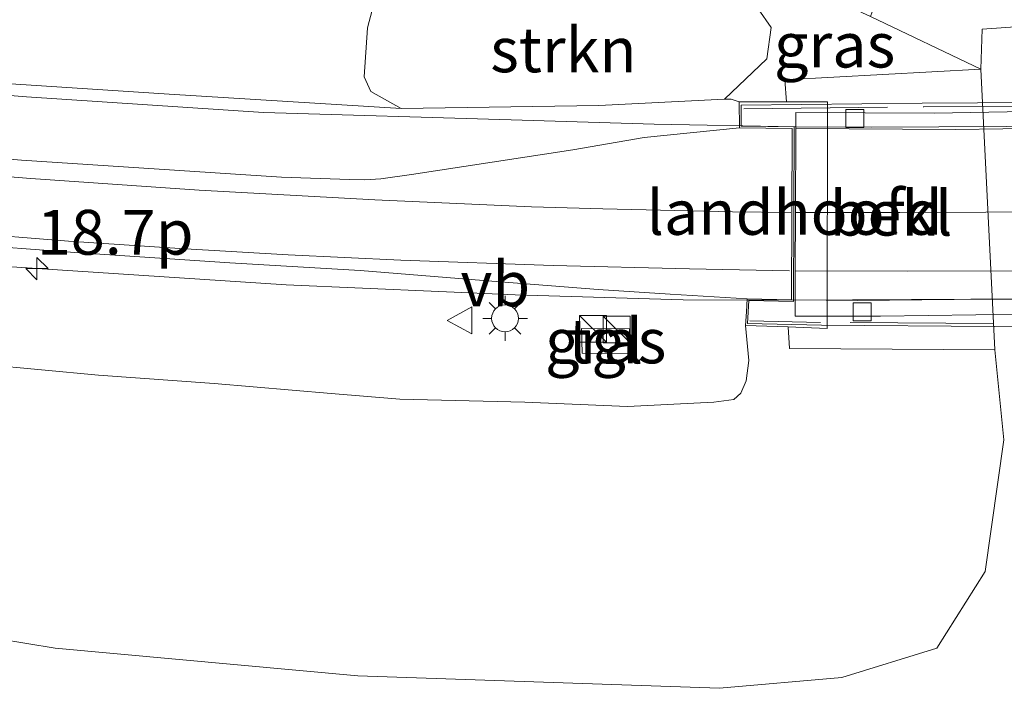
# Model space of a CAD drawing. Units: metres. Extents: x 150000 to 160000, y 375481 to 381250.
# Drawn here: x 158252 to 158307, y 379412 to 379449 of the extents above; entities that cross this region are included whole.
import ezdxf
from ezdxf.enums import TextEntityAlignment as Align

# ---------------------------------------------------------------- set-up
doc = ezdxf.new("R2010")
doc.units = ezdxf.units.M
doc.linetypes.add('IE-TERREINAFSCHEIDING', pattern=[10, 8, -2])
doc.layers.get('0').update_dxf_attribs({"lineweight": 25})
for name, color, linetype, lineweight in [('B-ME-AM-KILOMETR-S-B1', 7, 'Continuous', 18), ('B-ME-BV-GELEIDECONSTRUCTIE-GELEIDERAIL-L-B1', 213, 'BV-GELEIDERAIL', 18), ('B-ME-BV-GELEIDECONSTRUCTIE-GELEIDERAIL-L-B2', 213, 'BV-GELEIDERAIL', 18), ('B-ME-GR-STRUIKEN-GV-B6', 93, 'Continuous', 18), ('B-ME-GW-KRUINLIJN-L-B1', 93, 'Continuous', 18), ('B-ME-GW-TEENLIJN-L-B1', 93, 'Continuous', 18), ('B-ME-IE-GRASLAND-GV-B6', 93, 'Continuous', 18), ('B-ME-IE-INRICHTINGSELEMENT-S-B1', 253, 'Continuous', 18), ('B-ME-IE-MEUBILAIR_WEGMEUBILAIR-LICHTMAST-S-B1', 8, 'Continuous', 18), ('B-ME-IE-TERREINAFSCHEIDING-RASTERHEKWERK-L-B1', 8, 'IE-TERREINAFSCHEIDING', 18), ('B-ME-IE-TERREINAFSCHEIDING-RASTERHEKWERK-L-B2', 8, 'IE-TERREINAFSCHEIDING', 18), ('B-ME-KW-BRUG-GV-B7', 173, 'Continuous', 18), ('B-ME-KW-LANDHOOFD-GV-B6', 173, 'Continuous', 18), ('B-ME-OB-BEKLEDING-GV-B6', 253, 'Continuous', 18), ('B-ME-VH-VERH_SOORT-BETON-OVERIG-GV-B7', 8, 'IE-TERREINAFSCHEIDING-NATUURLIJK-HOUTWAL', 18), ('B-ME-VH-VERH_SOORT-BITUMEN-GV-B6', 8, 'IE-TERREINAFSCHEIDING-NATUURLIJK-HOUTWAL', 18), ('B-ME-VH-VERH_SOORT-BITUMEN-GV-B7', 8, 'IE-TERREINAFSCHEIDING-NATUURLIJK-HOUTWAL', 18), ('B-ME-VH-VERH_SOORT-TEGELS-GV-B6', 8, 'Continuous', 18), ('B-ME-VV-KOLK-S-B2', 8, 'Continuous', 18), ('B-ME-VW-MARKERING-STREEP-015-L-B1', 7, 'Continuous', 18), ('B-ME-VW-MARKERING-STREEP-015-L-B2', 7, 'Continuous', 18), ('B-ME-VW-MEUBILAIR_WEGMEUBILAIR-VERKEERSBORD-S-B1', 8, 'Continuous', 18)]:
    doc.layers.add(name, color=color, linetype=linetype, lineweight=lineweight)
doc.styles.add('NLCS-ISO', font='NLCS-ISO.TTF')
doc.linetypes.add('BV-GELEIDERAIL', pattern='A,10,-3,[108,NLCS.SHX,S=1,R=0,X=0,Y=0],-3', length=16)
doc.linetypes.add('IE-TERREINAFSCHEIDING-NATUURLIJK-HOUTWAL', pattern='A,7,-1.5,[67,NLCS.SHX,S=0.75,R=45,X=0,Y=0],-1.5,7,-1.5,[70,NLCS.SHX,S=0.75,R=0,X=0,Y=0],-1.5', length=20)

# ---------------------------------------------------------------- blocks, each defined once
blk = doc.blocks.new('kast')
blk.add_line((-0.75, -0.75), (0.75, 0.75))
blk.add_lwpolyline([(-0.75, 0.75), (0.75, 0.75), (0.75, -0.75), (-0.75, -0.75)], close=True)
blk = doc.blocks.new('verkeersbord')
for p, q in [((0, 0.75), (-0.75, -0.625)), ((0.75, -0.625), (0, 0.75)), ((-0.75, -0.625), (0.75, -0.625))]:
    blk.add_line(p, q)
blk = doc.blocks.new('hecto')
for p, q in [((0, 0.625), (-0.625, 0)), ((0, -0.625), (0, 0.625)), ((-0.625, 0), (0.625, 0)), ((0.625, 0), (0, -0.625))]:
    blk.add_line(p, q)
blk = doc.blocks.new('kolk')
blk.add_lwpolyline([(-0.5, -0.5), (0.5, -0.5), (0.5, 0.5), (-0.5, 0.5)], close=True)
blk = doc.blocks.new('lantaarnpaal')
for p, q in [((0, 0.75), (0, 1.25)), ((-0.884, 0.884), (-0.53, 0.53)), ((0.53, 0.53), (0.884, 0.884)), ((-0.75, 0), (-1.25, 0)), ((0.75, 0), (1.25, 0)), ((-0.53, -0.53), (-0.884, -0.884)), ((0.53, -0.53), (0.884, -0.884)), ((0, -0.75), (0, -1.25))]:
    blk.add_line(p, q)
blk.add_circle((0, 0), 0.75)

msp = doc.modelspace()

# ---------------------------------------------------------------- linework, layer by layer
at = {"layer": 'B-ME-BV-GELEIDECONSTRUCTIE-GELEIDERAIL-L-B1'}
for points in [[(158294.923, 379442.985, 26.505), (158287.022, 379443.141, 26.438), (158279.042, 379443.37, 26.304), (158265.226, 379443.792, 26.053), (158251.996, 379444.664, 25.935), (158238.761, 379445.734, 25.785), (158230.221, 379446.577, 25.255), (158222.654, 379447.195, 24.775)], [(158222.136, 379437.317, 25.048), (158230.082, 379436.81, 25.584), (158239.618, 379436.138, 26.036), (158250.032, 379435.247, 26.371), (158266.481, 379434.166, 26.572), (158279.268, 379433.602, 26.739), (158288.643, 379433.324, 26.806), (158294.889, 379433.311, 26.93)]]:
    msp.add_polyline3d(points, dxfattribs=at)
at = {"layer": 'B-ME-BV-GELEIDECONSTRUCTIE-GELEIDERAIL-L-B2'}
for points in [[(158400.199, 379451.36, 26.31), (158392.199, 379450.127, 26.449), (158381.098, 379448.456, 26.496), (158369.546, 379447.009, 26.543), (158358.315, 379445.826, 26.637), (158345.272, 379444.633, 26.649), (158321.584, 379443.379, 26.614), (158310.399, 379443.019, 26.625), (158299.163, 379442.966, 26.496), (158294.923, 379442.985, 26.505)], [(158294.889, 379433.311, 26.93), (158298.089, 379433.33, 27.007), (158307.986, 379433.389, 27.038), (158320.297, 379433.575, 27.053), (158331.224, 379434.109, 27.007), (158340.048, 379434.572, 27.113), (158348.941, 379435.206, 27.098), (158356.616, 379435.882, 27.068), (158365.699, 379436.81, 27.038), (158372.886, 379437.612, 27.068), (158381.37, 379438.687, 26.992), (158390.074, 379439.976, 26.977), (158395.09, 379440.684, 26.857), (158401.84, 379441.833, 26.794)]]:
    msp.add_polyline3d(points, dxfattribs=at)
at = {"layer": 'B-ME-GR-STRUIKEN-GV-B6'}
msp.add_polyline3d([(158290.944, 379444.522, 25.418), (158283.937, 379444.167, 25.458), (158272.906, 379444.006, 25.217), (158271.205, 379444.964, 24.84), (158270.838, 379445.781, 24.351), (158271.017, 379448.5, 22.956), (158271.29, 379449.502, 22.367), (158274.386, 379449.988, 22.149), (158288.936, 379450.708, 21.892), (158292.818, 379449.564, 22.609), (158293.546, 379448.52, 23.006), (158293.307, 379446.775, 24.252), (158290.944, 379444.522, 25.418)], dxfattribs=at)
at = {"layer": 'B-ME-GW-KRUINLIJN-L-B1'}
for points in [[(158283.937, 379444.167, 25.458), (158272.906, 379444.006, 25.217), (158259.963, 379444.804, 25.142), (158237.972, 379446.233, 24.795), (158222.555, 379447.479, 24.659), (158212.502, 379448.409, 24.614), (158209.028, 379448.872, 24.298)], [(158283.937, 379444.167, 25.458), (158290.944, 379444.522, 25.418), (158291.317, 379444.529, 25.418), (158291.764, 379444.382, 25.618)], [(158292.122, 379431.907, 26.086), (158292.303, 379429.952, 25.847), (158292.152, 379428.817, 25.781), (158291.861, 379428.126, 25.762), (158291.46, 379427.772, 25.762), (158290.355, 379427.613, 25.757), (158285.526, 379427.378, 25.773), (158279.803, 379427.62, 25.776), (158272.838, 379427.783, 25.689), (158268.99, 379428.097, 25.486), (158262.467, 379428.668, 25.359), (158256.012, 379429.12, 25.293), (158240.092, 379430.607, 24.989)]]:
    msp.add_polyline3d(points, dxfattribs=at)
at = {"layer": 'B-ME-GW-TEENLIJN-L-B1'}
for points in [[(158320.058, 379468.413, 17.349), (158321.27, 379463.4, 17.518), (158320.543, 379459.946, 17.663), (158318.841, 379455.842, 17.778), (158316.336, 379451.594, 17.796), (158313.747, 379449.817, 17.804), (158310.346, 379448.795, 17.906), (158305.326, 379448.432, 18.079), (158305.236, 379446.205, 18.055)], [(158306.024, 379430.55, 17.837), (158306.536, 379425.521, 17.912), (158305.483, 379418.171, 17.908), (158302.791, 379413.894, 17.867), (158297.488, 379412.268, 17.768), (158290.66, 379411.656, 17.703), (158270.483, 379412.349, 17.686), (158253.597, 379413.905, 17.743), (158240.936, 379415.972, 17.62), (158228.245, 379417.265, 17.537), (158209.188, 379418.682, 17.528), (158194.336, 379419.82, 17.47), (158179.302, 379420.966, 17.491)]]:
    msp.add_polyline3d(points, dxfattribs=at)
at = {"layer": 'B-ME-IE-GRASLAND-GV-B6'}
for points in [[(158305.236, 379446.205, 18.055), (158299.094, 379449.149, 21.632), (158299.643, 379450.717, 21.548), (158300.642, 379452.938, 21.664), (158306.879, 379463.205, 25.014), (158307.096, 379463.43, 25.014), (158307.014, 379463.942, 25.014), (158305.954, 379467.038, 25.679), (158307.429, 379467.271, 24.94), (158307.704, 379466.041, 24.927), (158312.023, 379466.739, 22.274), (158320.058, 379468.413, 17.349), (158321.27, 379463.4, 17.518), (158320.543, 379459.946, 17.663), (158318.841, 379455.842, 17.778), (158316.336, 379451.594, 17.796), (158313.747, 379449.817, 17.804), (158310.346, 379448.795, 17.906), (158305.326, 379448.432, 18.079), (158305.236, 379446.205, 18.055)], [(158299.094, 379449.149, 21.632), (158305.236, 379446.205, 18.055), (158294.312, 379445.601, 24.195), (158294.393, 379444.383, 24.179), (158291.764, 379444.382, 25.618), (158291.317, 379444.529, 25.418), (158290.944, 379444.522, 25.418), (158293.307, 379446.775, 24.252), (158293.546, 379448.52, 23.006), (158292.818, 379449.564, 22.609), (158288.936, 379450.708, 21.892), (158293.862, 379450.456, 21.892), (158295.982, 379450.135, 21.925), (158297.109, 379449.838, 21.807), (158298.405, 379449.461, 21.831), (158299.094, 379449.149, 21.632)], [(158272.906, 379444.006, 25.217), (158259.963, 379444.804, 25.142), (158237.972, 379446.233, 24.795), (158222.555, 379447.479, 24.659), (158212.502, 379448.409, 24.614), (158209.028, 379448.872, 24.298), (158213.168, 379448.995, 24.177), (158224.379, 379449.267, 23.68), (158239.375, 379449.333, 23.393), (158258.715, 379449.978, 22.398), (158274.386, 379449.988, 22.149), (158271.29, 379449.502, 22.367), (158271.017, 379448.5, 22.956), (158270.838, 379445.781, 24.351), (158271.205, 379444.964, 24.84), (158272.906, 379444.006, 25.217)], [(158179.302, 379420.966, 17.491), (158194.336, 379419.82, 17.47), (158209.188, 379418.682, 17.528), (158228.245, 379417.265, 17.537), (158240.936, 379415.972, 17.62), (158253.597, 379413.905, 17.743), (158270.483, 379412.349, 17.686), (158290.66, 379411.656, 17.703), (158297.488, 379412.268, 17.768), (158302.791, 379413.894, 17.867), (158305.483, 379418.171, 17.908), (158306.536, 379425.521, 17.912), (158306.024, 379430.55, 17.837), (158305.236, 379446.205, 18.055), (158305.326, 379448.432, 18.079), (158310.346, 379448.795, 17.906)], [(158237.972, 379446.233, 24.795), (158259.963, 379444.804, 25.142), (158272.906, 379444.006, 25.217), (158283.937, 379444.167, 25.458), (158290.944, 379444.522, 25.418), (158291.317, 379444.529, 25.418), (158291.764, 379444.382, 25.618), (158291.782, 379442.925, 25.678), (158286.47, 379442.384, 25.605), (158282.485, 379441.693, 25.635), (158273.48, 379440.325, 25.575), (158271.771, 379440.074, 25.59), (158270.879, 379440.02, 25.59), (158270.022, 379440.038, 25.59), (158266.234, 379440.172, 25.499), (158251.717, 379441.115, 25.333), (158232.401, 379442.708, 25.077)], [(158192.652, 379439.927, 24.494), (158200.724, 379439.573, 24.644), (158208.784, 379439.204, 24.8), (158217.87, 379438.657, 25.003), (158224.986, 379438.226, 25.032), (158231.737, 379437.696, 25.165), (158239.34, 379437.135, 25.312), (158248.252, 379436.464, 25.492), (158254.699, 379435.97, 25.606), (158263.34, 379435.392, 25.681), (158270.617, 379434.975, 25.772), (158277.491, 379434.407, 25.868), (158283.892, 379433.901, 25.95), (158287.916, 379433.643, 26.038), (158292.209, 379433.387, 26.128), (158292.166, 379432.653, 26.189), (158292.122, 379431.907, 26.086)], [(158292.122, 379431.907, 26.086), (158292.303, 379429.952, 25.847), (158292.152, 379428.817, 25.781), (158291.861, 379428.126, 25.762), (158291.46, 379427.772, 25.762), (158290.355, 379427.613, 25.757), (158285.526, 379427.378, 25.773), (158279.803, 379427.62, 25.776), (158272.838, 379427.783, 25.689), (158268.99, 379428.097, 25.486), (158262.467, 379428.668, 25.359), (158256.012, 379429.12, 25.293), (158240.092, 379430.607, 24.989), (158232.798, 379431.072, 25.069), (158213.722, 379432.574, 24.747), (158188.942, 379433.623, 24.124)], [(158240.092, 379430.607, 24.989), (158256.012, 379429.12, 25.293), (158262.467, 379428.668, 25.359), (158268.99, 379428.097, 25.486), (158272.838, 379427.783, 25.689), (158279.803, 379427.62, 25.776), (158285.526, 379427.378, 25.773), (158290.355, 379427.613, 25.757), (158291.46, 379427.772, 25.762), (158291.861, 379428.126, 25.762), (158292.152, 379428.817, 25.781), (158292.303, 379429.952, 25.847), (158292.122, 379431.907, 26.086), (158294.489, 379431.817, 24.645), (158294.578, 379430.609, 24.631), (158306.024, 379430.55, 17.837), (158306.536, 379425.521, 17.912), (158305.483, 379418.171, 17.908), (158302.791, 379413.894, 17.867), (158297.488, 379412.268, 17.768), (158290.66, 379411.656, 17.703), (158270.483, 379412.349, 17.686), (158253.597, 379413.905, 17.743), (158240.936, 379415.972, 17.62)], [(158283.011, 379430.356, 25.822), (158285.656, 379430.341, 25.81), (158285.643, 379431.704, 25.871), (158282.971, 379431.732, 25.849), (158283.011, 379430.356, 25.822)]]:
    msp.add_polyline3d(points, dxfattribs=at)
at = {"layer": 'B-ME-IE-TERREINAFSCHEIDING-RASTERHEKWERK-L-B1'}
msp.add_line((158285.656, 379430.341, 25.81), (158283.011, 379430.356, 25.822), dxfattribs=at)
at = {"layer": 'B-ME-IE-TERREINAFSCHEIDING-RASTERHEKWERK-L-B2'}
for points in [[(158292.03, 379443.991, 25.682), (158302.056, 379444.101, 25.87), (158311.298, 379444.164, 25.95), (158319.892, 379444.376, 25.95), (158328.748, 379444.783, 26.017), (158336.49, 379445.18, 26.017), (158344.918, 379445.77, 26.03), (158353.855, 379446.548, 25.95), (158363.648, 379447.45, 25.937), (158371.963, 379448.415, 25.923), (158382.537, 379449.804, 25.923), (158393.271, 379451.373, 25.91), (158402.689, 379452.817, 25.419)], [(158404.374, 379440.99, 26.004), (158395.167, 379439.461, 26.271), (158381.433, 379437.45, 26.284), (158373.976, 379436.466, 26.284), (158365.727, 379435.465, 26.284), (158359.037, 379434.836, 26.298), (158350.492, 379434.055, 26.284), (158343.258, 379433.528, 26.298), (158335.016, 379432.963, 26.298), (158326.815, 379432.533, 26.325), (158315.26, 379432.136, 26.311), (158305.95, 379432.002, 26.311), (158296.306, 379432.072, 26.325), (158292.352, 379432.162, 26.234)]]:
    msp.add_polyline3d(points, dxfattribs=at)
at = {"layer": 'B-ME-KW-BRUG-GV-B7'}
msp.add_polyline3d([(158315.317, 379431.984, 26.311), (158306.007, 379431.85, 26.311), (158296.363, 379431.92, 26.325), (158292.229, 379432.015, 26.23), (158292.303, 379433.285, 26.126), (158294.788, 379433.237, 26.237), (158294.823, 379442.985, 25.765), (158291.881, 379443.024, 25.677), (158291.866, 379444.186, 25.629), (158301.971, 379444.297, 25.87), (158311.213, 379444.36, 25.95)], dxfattribs=at)
at = {"layer": 'B-ME-KW-LANDHOOFD-GV-B6'}
msp.add_polyline3d([(158296.686, 379444.385, 22.935), (158296.672, 379431.733, 23.598), (158294.489, 379431.817, 24.645), (158292.122, 379431.907, 26.086), (158292.166, 379432.653, 26.189), (158292.209, 379433.387, 26.128), (158294.689, 379433.339, 26.148), (158294.722, 379442.887, 25.766), (158291.782, 379442.925, 25.678), (158291.764, 379444.382, 25.618), (158294.393, 379444.383, 24.179), (158296.686, 379444.385, 22.935)], dxfattribs=at)
at = {"layer": 'B-ME-OB-BEKLEDING-GV-B6'}
msp.add_polyline3d([(158305.236, 379446.205, 18.055), (158306.024, 379430.55, 17.837), (158294.578, 379430.609, 24.631), (158294.489, 379431.817, 24.645), (158296.672, 379431.733, 23.598), (158296.686, 379444.385, 22.935), (158294.393, 379444.383, 24.179), (158294.312, 379445.601, 24.195), (158305.236, 379446.205, 18.055)], dxfattribs=at)
at = {"layer": 'B-ME-VH-VERH_SOORT-BETON-OVERIG-GV-B7'}
for points in [[(158314.344, 379442.986, 25.841), (158303.843, 379442.84, 25.771), (158294.922, 379442.884, 25.771), (158294.925, 379443.775, 25.696), (158302.666, 379443.754, 25.888), (158311.771, 379443.92, 25.876)], [(158382.753, 379438.056, 26.265), (158369.88, 379436.444, 26.34), (158360.279, 379435.385, 26.431), (158350.028, 379434.49, 26.461), (158336.263, 379433.473, 26.416), (158325.582, 379433.01, 26.385), (158310.288, 379432.567, 26.34), (158299.648, 379432.413, 26.265), (158294.885, 379432.421, 26.278), (158294.889, 379433.335, 26.15), (158298.339, 379433.288, 26.172), (158303.756, 379433.346, 26.187), (158310.367, 379433.389, 26.187), (158316.147, 379433.525, 26.293), (158322.507, 379433.668, 26.293), (158328.513, 379433.991, 26.323), (158336.222, 379434.377, 26.293), (158341.773, 379434.715, 26.413), (158351.177, 379435.446, 26.308), (158356.451, 379435.93, 26.308), (158364.663, 379436.75, 26.338), (158373.698, 379437.732, 26.278), (158382.896, 379438.956, 26.248)]]:
    msp.add_polyline3d(points, dxfattribs=at)
at = {"layer": 'B-ME-VH-VERH_SOORT-BITUMEN-GV-B6'}
for points in [[(158185.183, 379446.639, 24.248), (158201.708, 379445.309, 24.534), (158214.335, 379444.255, 24.836), (158232.401, 379442.708, 25.077), (158251.717, 379441.115, 25.333), (158266.234, 379440.172, 25.499), (158270.022, 379440.038, 25.59)], [(158270.022, 379440.038, 25.59), (158270.879, 379440.02, 25.59), (158271.771, 379440.074, 25.59), (158273.48, 379440.325, 25.575), (158282.485, 379441.693, 25.635), (158286.47, 379442.384, 25.605), (158291.782, 379442.925, 25.678), (158294.722, 379442.887, 25.766), (158294.689, 379433.339, 26.148), (158292.209, 379433.387, 26.128), (158287.916, 379433.643, 26.038), (158283.892, 379433.901, 25.95), (158277.491, 379434.407, 25.868), (158270.617, 379434.975, 25.772), (158263.34, 379435.392, 25.681), (158254.699, 379435.97, 25.606), (158248.252, 379436.464, 25.492), (158239.34, 379437.135, 25.312), (158231.737, 379437.696, 25.165), (158224.986, 379438.226, 25.032), (158217.87, 379438.657, 25.003), (158208.784, 379439.204, 24.8), (158200.724, 379439.573, 24.644), (158192.652, 379439.927, 24.494)]]:
    msp.add_polyline3d(points, dxfattribs=at)
at = {"layer": 'B-ME-VH-VERH_SOORT-BITUMEN-GV-B7'}
msp.add_polyline3d([(158310.367, 379433.389, 26.187), (158303.756, 379433.346, 26.187), (158298.339, 379433.288, 26.172), (158294.889, 379433.335, 26.15), (158294.895, 379434.955, 26.132), (158294.906, 379438.206, 25.972), (158294.922, 379442.884, 25.771), (158303.843, 379442.84, 25.771), (158314.344, 379442.986, 25.841)], dxfattribs=at)
at = {"layer": 'B-ME-VH-VERH_SOORT-TEGELS-GV-B6'}
msp.add_polyline3d([(158285.656, 379430.341, 25.81), (158283.011, 379430.356, 25.822), (158282.971, 379431.732, 25.849), (158285.643, 379431.704, 25.871), (158285.656, 379430.341, 25.81)], dxfattribs=at)
at = {"layer": 'B-ME-VW-MARKERING-STREEP-015-L-B1'}
for points in [[(158140.788, 379448.232, 23.068), (158148.037, 379447.883, 23.302), (158156.786, 379447.387, 23.383), (158163.766, 379446.941, 23.493), (158171.125, 379446.498, 23.702), (158181.791, 379445.804, 24.094), (158190.906, 379445.136, 24.258), (158200.696, 379444.406, 24.396), (158210.878, 379443.586, 24.693), (158217.901, 379442.992, 24.868), (158225.49, 379442.322, 25.007), (158233.053, 379441.652, 25.066), (158242.439, 379440.878, 25.16), (158252.243, 379440.108, 25.365), (158261.627, 379439.456, 25.483), (158271.442, 379438.902, 25.581), (158280.177, 379438.513, 25.585), (158284.164, 379438.403, 25.806), (158291.398, 379438.243, 25.848), (158294.637, 379438.206, 25.975)], [(158294.561, 379434.957, 26.127), (158288.987, 379435.052, 26.038), (158281.388, 379435.249, 25.938), (158272.885, 379435.546, 25.879), (158266.594, 379435.85, 25.802), (158260.559, 379436.197, 25.697), (158254.334, 379436.61, 25.61), (158248.325, 379437.079, 25.512), (158240.695, 379437.681, 25.39), (158234.672, 379438.203, 25.224), (158227.852, 379438.786, 25.107), (158222.207, 379439.312, 25.039), (158215.427, 379439.908, 24.975), (158207.702, 379440.59, 24.894), (158200.95, 379441.133, 24.636), (158196.48, 379441.495, 24.552), (158190.795, 379441.926, 24.489), (158184.03, 379442.402, 24.394), (158176.32, 379442.922, 24.246), (158168.495, 379443.403, 24.075), (158161.244, 379443.833, 23.887), (158154.535, 379444.2, 23.577)]]:
    msp.add_polyline3d(points, dxfattribs=at)
at = {"layer": 'B-ME-VW-MARKERING-STREEP-015-L-B2'}
for points in [[(158294.906, 379438.206, 25.972), (158297.133, 379438.203, 25.952), (158300.722, 379438.21, 25.95), (158305.526, 379438.229, 25.948), (158310.262, 379438.275, 25.945), (158314.579, 379438.356, 25.985), (158319.8, 379438.514, 26.072), (158324.089, 379438.663, 26.22), (158328.351, 379438.839, 26.153), (158332.33, 379439.025, 26.139), (158336.808, 379439.27, 26.135), (158341.312, 379439.583, 26.159), (158345.047, 379439.835, 26.146), (158350.103, 379440.248, 26.096), (158355.739, 379440.787, 26.062), (158362.25, 379441.416, 26.085), (158367.184, 379441.949, 26.108), (158374.638, 379442.776, 26.016), (158380.46, 379443.493, 25.907)], [(158381.866, 379440.47, 26.097), (158376.529, 379439.771, 26.168), (158371.448, 379439.102, 26.238), (158365.53, 379438.452, 26.294), (158359.761, 379437.871, 26.296), (158354.597, 379437.376, 26.311), (158350.162, 379436.983, 26.312), (158349.258, 379436.907, 26.331), (158345.146, 379436.584, 26.351), (158339.968, 379436.211, 26.362), (158334.182, 379435.845, 26.344), (158327.264, 379435.455, 26.312), (158321.868, 379435.255, 26.278), (158314.948, 379435.054, 26.297), (158308.553, 379434.952, 26.24), (158301.159, 379434.922, 26.223), (158294.895, 379434.955, 26.132)]]:
    msp.add_polyline3d(points, dxfattribs=at)

# ---------------------------------------------------------------- block references
at = {"layer": 'B-ME-AM-KILOMETR-S-B1', "rotation": 90}
msp.add_blockref('hecto', (158252.581, 379435.071, 25.625), dxfattribs=at)
at = {"layer": 'B-ME-IE-INRICHTINGSELEMENT-S-B1', "rotation": 90}
for p in [(158283.61, 379431.716, 25.876), (158284.932, 379431.673, 25.846)]:
    msp.add_blockref('kast', p, dxfattribs=at)
at = {"layer": 'B-ME-IE-MEUBILAIR_WEGMEUBILAIR-LICHTMAST-S-B1', "rotation": 90}
msp.add_blockref('lantaarnpaal', (158278.702, 379432.299, 25.869), dxfattribs=at)
at = {"layer": 'B-ME-VV-KOLK-S-B2', "rotation": 90}
for p in [(158298.217, 379443.442, 25.8), (158298.622, 379432.661, 26.342)]:
    msp.add_blockref('kolk', p, dxfattribs=at)
at = {"layer": 'B-ME-VW-MEUBILAIR_WEGMEUBILAIR-VERKEERSBORD-S-B1', "rotation": 90}
msp.add_blockref('verkeersbord', (158276.213, 379432.187, 25.891), dxfattribs=at)

# ---------------------------------------------------------------- texts
at = {"layer": 'B-ME-AM-KILOMETR-S-B1', "ltscale": 0.2, "style": 'NLCS-ISO'}
msp.add_text('18.7p', height=2.5, dxfattribs=at).set_placement((158252.581, 379435.071, 25.625), align=Align.BOTTOM_LEFT)
at = {"layer": 'B-ME-GR-STRUIKEN-GV-B6', "ltscale": 0.2, "style": 'NLCS-ISO'}
msp.add_text('strkn', height=2.5, dxfattribs=at).set_placement((158281.9564, 379447.2792), align=Align.MIDDLE_CENTER)
at = {"layer": 'B-ME-IE-GRASLAND-GV-B6', "ltscale": 0.2, "style": 'NLCS-ISO'}
for p in [(158297.086, 379447.545), (158284.3135, 379431.0365)]:
    msp.add_text('gras', height=2.5, dxfattribs=at).set_placement(p, align=Align.MIDDLE_CENTER)
at = {"layer": 'B-ME-KW-LANDHOOFD-GV-B6', "ltscale": 0.2, "style": 'NLCS-ISO'}
msp.add_text('landhoofd', height=2.5, dxfattribs=at).set_placement((158294.8496, 379438.2081), align=Align.MIDDLE_CENTER)
at = {"layer": 'B-ME-OB-BEKLEDING-GV-B6', "ltscale": 0.2, "style": 'NLCS-ISO'}
msp.add_text('bekl', height=2.5, dxfattribs=at).set_placement((158300.2396, 379438.1656), align=Align.MIDDLE_CENTER)
at = {"layer": 'B-ME-VH-VERH_SOORT-TEGELS-GV-B6', "ltscale": 0.2, "style": 'NLCS-ISO'}
msp.add_text('tgl', height=2.5, dxfattribs=at).set_placement((158284.318, 379431.0356), align=Align.MIDDLE_CENTER)
at = {"layer": 'B-ME-VW-MEUBILAIR_WEGMEUBILAIR-VERKEERSBORD-S-B1', "ltscale": 0.2, "style": 'NLCS-ISO'}
msp.add_text('vb', height=2.5, dxfattribs=at).set_placement((158276.213, 379432.187, 25.891), align=Align.BOTTOM_LEFT)

doc.saveas('drawing.dxf')
